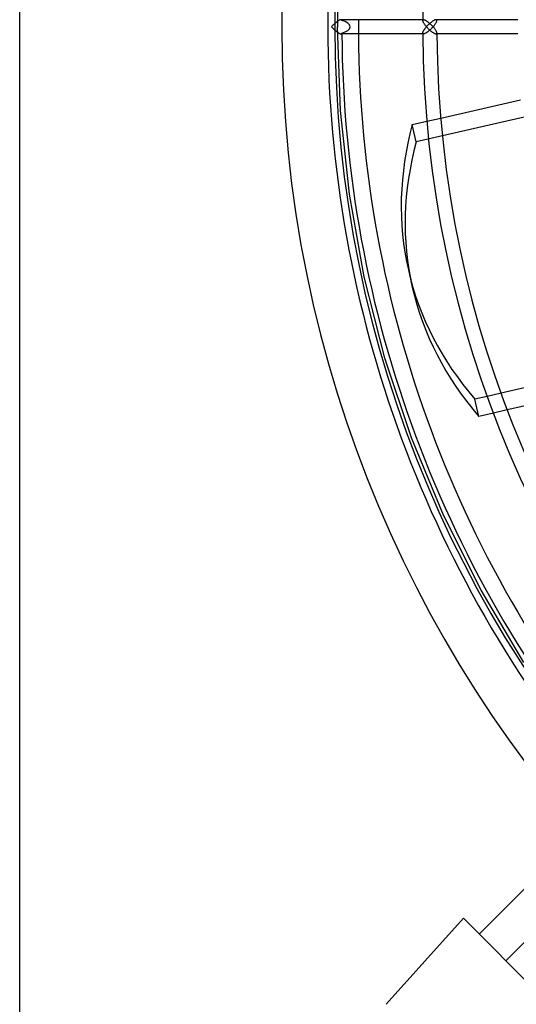
# Model space of a CAD drawing. Extents: x -225 to 225, y -225 to 225.
# Drawn here: x -225 to -150, y -147 to 1 of the extents above; entities that cross this region are included whole.
import ezdxf

# ---------------------------------------------------------------- set-up
doc = ezdxf.new("R2010")
doc.units = 0
doc.layers.add('HIDDEN', color=7, linetype='CONTINUOUS')
doc.layers.add('THICK', color=7, linetype='CONTINUOUS')

msp = doc.modelspace()

# ---------------------------------------------------------------- linework, layer by layer
at = {"layer": 'HIDDEN'}
for p, q in [((-69.6, 4.51), (-165.23, -17.31)), ((-176.66, -12.63), (-177.11, 0)), ((-176.53, 1.06), (-176.55, 1.07)), ((-176.51, 1.06), (-176.53, 1.06)), ((-176.49, 1.05), (-176.51, 1.06)), ((-176.47, 1.04), (-176.49, 1.05)), ((-176.46, 1.03), (-176.47, 1.04)), ((-176.45, 1.02), (-176.46, 1.03)), ((-176.44, 1), (-176.45, 1.02)), ((-176.44, 0.98), (-176.44, 1)), ((-176.43, 0.96), (-176.44, 0.98)), ((-176.43, 0.94), (-176.43, 0.96)), ((-164.25, 1.07), (-164.13, 1.07)), ((-164.25, 0.99), (-164.24, 1)), ((-164.25, 0.97), (-164.25, 0.99)), ((-164.25, 0.94), (-164.25, 0.97)), ((-164.24, 1), (-164.23, 1.02)), ((-164.23, 1.02), (-164.22, 1.03)), ((-164.22, 1.03), (-164.21, 1.04)), ((-164.21, 1.04), (-164.19, 1.05)), ((-164.19, 1.05), (-164.17, 1.06)), ((-164.17, 1.06), (-164.15, 1.06)), ((-164.15, 1.06), (-164.13, 1.07)), ((-164.13, 1.07), (-164.09, 1.06)), ((-164.09, 1.06), (-164.05, 1.05)), ((-164.05, 1.05), (-164, 1.04)), ((-164, 1.04), (-163.95, 1.02)), ((-163.95, 1.02), (-163.9, 1)), ((-163.9, 1), (-163.85, 0.97)), ((-163.85, 0.97), (-163.79, 0.94)), ((-163.79, 0.94), (-163.74, 0.91)), ((-163.74, 0.91), (-163.68, 0.87)), ((-163.68, 0.87), (-163.62, 0.84)), ((-163.62, 0.84), (-163.56, 0.79)), ((-163.56, 0.79), (-163.5, 0.75)), ((-163.5, 0.75), (-163.44, 0.71)), ((-163.44, 0.71), (-163.38, 0.66)), ((-163.38, 0.66), (-163.32, 0.61)), ((-163.32, 0.61), (-163.26, 0.56)), ((-163.26, 0.56), (-163.21, 0.51)), ((-163.21, 0.51), (-163.15, 0.46)), ((-163.15, 0.46), (-163.09, 0.4)), ((-163.09, 0.4), (-163.03, 0.35)), ((-163.03, 0.35), (-162.97, 0.29)), ((-162.97, 0.29), (-162.91, 0.24)), ((-162.91, 0.24), (-162.86, 0.18)), ((-162.86, 0.18), (-162.8, 0.12)), ((-162.8, 0.12), (-162.75, 0.06)), ((-162.75, 0.06), (-162.69, 0)), ((-162.69, 0), (-162.62, 0.08)), ((-162.62, 0.08), (-162.55, 0.16)), ((-162.55, 0.16), (-162.49, 0.24)), ((-162.49, 0.24), (-162.43, 0.32)), ((-162.43, 0.32), (-162.37, 0.4)), ((-162.37, 0.4), (-162.32, 0.48)), ((-162.32, 0.48), (-162.27, 0.56)), ((-162.27, 0.56), (-162.23, 0.63)), ((-162.22, 1.06), (-162.24, 1.07)), ((-162.23, 0.63), (-162.19, 0.7)), ((-162.2, 1.06), (-162.22, 1.06)), ((-162.18, 1.05), (-162.2, 1.06)), ((-162.19, 0.7), (-162.16, 0.77)), ((-162.16, 1.04), (-162.18, 1.05)), ((-162.15, 1.03), (-162.16, 1.04)), ((-162.16, 0.77), (-162.14, 0.83)), ((-162.14, 1.02), (-162.15, 1.03)), ((-162.13, 1), (-162.14, 1.02)), ((-162.14, 0.83), (-162.12, 0.89)), ((-162.12, 0.98), (-162.13, 1)), ((-162.12, 0.96), (-162.12, 0.98)), ((-162.12, 0.94), (-162.12, 0.96)), ((-162.12, 0.89), (-162.12, 0.94)), ((-176.55, -1.07), (-176.53, -1.06)), ((-176.53, -1.06), (-176.51, -1.06)), ((-176.51, -1.06), (-176.49, -1.05)), ((-176.49, -1.05), (-176.47, -1.04)), ((-176.47, -1.04), (-176.46, -1.03)), ((-176.46, -1.03), (-176.45, -1.02)), ((-176.45, -1.02), (-176.44, -1)), ((-176.44, -0.98), (-176.43, -0.96)), ((-176.44, -1), (-176.44, -0.98)), ((-176.43, -0.96), (-176.43, -0.94)), ((-164.25, -0.97), (-164.25, -0.94)), ((-164.25, -0.99), (-164.25, -0.97)), ((-164.24, -1), (-164.25, -0.99)), ((-164.13, -1.07), (-164.25, -1.07)), ((-164.23, -1.02), (-164.24, -1)), ((-164.22, -1.03), (-164.23, -1.02)), ((-164.21, -1.04), (-164.22, -1.03)), ((-164.19, -1.05), (-164.21, -1.04)), ((-164.17, -1.06), (-164.19, -1.05)), ((-164.15, -1.06), (-164.17, -1.06)), ((-164.13, -1.07), (-164.15, -1.06)), ((-164.09, -1.06), (-164.13, -1.07)), ((-164.05, -1.05), (-164.09, -1.06)), ((-164, -1.04), (-164.05, -1.05)), ((-163.95, -1.02), (-164, -1.04)), ((-163.9, -1), (-163.95, -1.02)), ((-163.85, -0.97), (-163.9, -1)), ((-163.79, -0.94), (-163.85, -0.97)), ((-163.74, -0.91), (-163.79, -0.94)), ((-163.68, -0.87), (-163.74, -0.91)), ((-163.62, -0.84), (-163.68, -0.87)), ((-163.56, -0.79), (-163.62, -0.84)), ((-163.5, -0.75), (-163.56, -0.79)), ((-163.44, -0.71), (-163.5, -0.75)), ((-163.38, -0.66), (-163.44, -0.71)), ((-163.32, -0.61), (-163.38, -0.66)), ((-163.26, -0.56), (-163.32, -0.61)), ((-163.21, -0.51), (-163.26, -0.56)), ((-163.15, -0.46), (-163.21, -0.51)), ((-163.09, -0.4), (-163.15, -0.46)), ((-163.03, -0.35), (-163.09, -0.4)), ((-162.97, -0.29), (-163.03, -0.35)), ((-162.91, -0.24), (-162.97, -0.29)), ((-162.86, -0.18), (-162.91, -0.24)), ((-162.8, -0.12), (-162.86, -0.18)), ((-162.75, -0.06), (-162.8, -0.12)), ((-162.69, 0), (-162.75, -0.06)), ((-162.62, -0.08), (-162.69, 0)), ((-162.55, -0.16), (-162.62, -0.08)), ((-162.49, -0.24), (-162.55, -0.16)), ((-162.43, -0.32), (-162.49, -0.24)), ((-162.37, -0.4), (-162.43, -0.32)), ((-162.32, -0.48), (-162.37, -0.4)), ((-162.27, -0.56), (-162.32, -0.48)), ((-162.23, -0.63), (-162.27, -0.56)), ((-162.24, -1.07), (-162.22, -1.06)), ((-162.19, -0.7), (-162.23, -0.63)), ((-162.22, -1.06), (-162.2, -1.06)), ((-162.2, -1.06), (-162.18, -1.05)), ((-162.16, -0.77), (-162.19, -0.7)), ((-162.18, -1.05), (-162.16, -1.04)), ((-162.14, -0.83), (-162.16, -0.77)), ((-162.16, -1.04), (-162.15, -1.03)), ((-162.15, -1.03), (-162.14, -1.02)), ((-162.12, -0.89), (-162.14, -0.83)), ((-162.14, -1.02), (-162.13, -1)), ((-162.13, -1), (-162.12, -0.98)), ((-162.12, -0.94), (-162.12, -0.89)), ((-162.12, -0.96), (-162.12, -0.94)), ((-162.12, -0.98), (-162.12, -0.96)), ((-175.31, -25.21), (-176.66, -12.63)), ((-165.23, -17.31), (-165.82, -14.73)), ((-163.63, -14.23), (-161.54, -13.75)), ((-173.06, -37.65), (-175.31, -25.21)), ((-169.94, -49.9), (-173.06, -37.65)), ((-165.94, -61.89), (-169.94, -49.9)), ((-152.44, -55.19), (-154.53, -55.67)), ((-151.51, -57.7), (-153.6, -58.18)), ((-161.1, -73.57), (-165.94, -61.89)), ((-155.45, -84.88), (-161.1, -73.57)), ((-148.99, -95.75), (-155.45, -84.88)), ((-158.13, -134.28), (-158.13, -134.28)), ((-169.74, -147.23), (-169.74, -147.23))]:
    msp.add_line(p, q, dxfattribs=at)
for radius, start, end in [(185.5, 90, 180), (177.5, 90, 180), (177.11, 0, 180), (185.5, 180, 0), (177.5, 180, 270), (173.95, 179.6492, 180), (173.95, 180, 180.3508)]:
    msp.add_arc((0, 0), radius, start, end, dxfattribs=at)
for centre, major_axis, ratio, start_param, end_param in [((-177.5, 0), (2.29, 0), 0.464152, -1.08688, 1.08688), ((-82.77, -20.25), (83.06, 18.96), 0.707107, 2.781765, 3.141593)]:
    msp.add_ellipse(centre, major_axis=major_axis, ratio=ratio, start_param=start_param, end_param=end_param, dxfattribs=at)
at = {"layer": 'THICK'}
for p, q in [((-225, -209), (-225, 209)), ((-177.94, 0.06), (-177.99, 0)), ((-177.89, 0.12), (-177.94, 0.06)), ((-177.83, 0.18), (-177.89, 0.12)), ((-177.78, 0.23), (-177.83, 0.18)), ((-177.72, 0.29), (-177.78, 0.23)), ((-177.66, 0.34), (-177.72, 0.29)), ((-177.6, 0.4), (-177.66, 0.34)), ((-177.55, 0.45), (-177.6, 0.4)), ((-177.49, 0.51), (-177.55, 0.45)), ((-177.43, 0.56), (-177.49, 0.51)), ((-177.37, 0.61), (-177.43, 0.56)), ((-177.31, 0.65), (-177.37, 0.61)), ((-177.25, 0.7), (-177.31, 0.65)), ((-177.19, 0.75), (-177.25, 0.7)), ((-177.13, 0.79), (-177.19, 0.75)), ((-177.07, 0.83), (-177.13, 0.79)), ((-177.01, 0.87), (-177.07, 0.83)), ((-176.95, 0.91), (-177.01, 0.87)), ((-176.89, 0.94), (-176.95, 0.91)), ((-176.84, 0.97), (-176.89, 0.94)), ((-176.78, 1), (-176.84, 0.97)), ((-176.73, 1.02), (-176.78, 1)), ((-176.68, 1.04), (-176.73, 1.02)), ((-176.63, 1.05), (-176.68, 1.04)), ((-176.59, 1.06), (-176.63, 1.05)), ((-176.55, 1.07), (-176.59, 1.06)), ((-176.55, 1.07), (-164.25, 1.07)), ((-164.25, 0.89), (-164.25, 0.94)), ((-164.23, 0.83), (-164.25, 0.89)), ((-164.21, 0.77), (-164.23, 0.83)), ((-164.18, 0.7), (-164.21, 0.77)), ((-164.14, 0.63), (-164.18, 0.7)), ((-164.1, 0.56), (-164.14, 0.63)), ((-164.05, 0.48), (-164.1, 0.56)), ((-164, 0.4), (-164.05, 0.48)), ((-163.95, 0.33), (-164, 0.4)), ((-163.88, 0.24), (-163.95, 0.33)), ((-163.82, 0.16), (-163.88, 0.24)), ((-163.75, 0.08), (-163.82, 0.16)), ((-163.68, 0), (-163.75, 0.08)), ((-163.63, 0.06), (-163.68, 0)), ((-163.58, 0.12), (-163.63, 0.06)), ((-163.52, 0.18), (-163.58, 0.12)), ((-163.46, 0.23), (-163.52, 0.18)), ((-163.41, 0.29), (-163.46, 0.23)), ((-163.35, 0.34), (-163.41, 0.29)), ((-163.29, 0.4), (-163.35, 0.34)), ((-163.23, 0.45), (-163.29, 0.4)), ((-163.18, 0.51), (-163.23, 0.45)), ((-163.12, 0.56), (-163.18, 0.51)), ((-163.06, 0.61), (-163.12, 0.56)), ((-163, 0.65), (-163.06, 0.61)), ((-162.94, 0.7), (-163, 0.65)), ((-162.88, 0.75), (-162.94, 0.7)), ((-162.82, 0.79), (-162.88, 0.75)), ((-162.76, 0.83), (-162.82, 0.79)), ((-162.7, 0.87), (-162.76, 0.83)), ((-162.64, 0.91), (-162.7, 0.87)), ((-162.58, 0.94), (-162.64, 0.91)), ((-162.52, 0.97), (-162.58, 0.94)), ((-162.47, 1), (-162.52, 0.97)), ((-162.42, 1.02), (-162.47, 1)), ((-162.37, 1.04), (-162.42, 1.02)), ((-162.32, 1.05), (-162.37, 1.04)), ((-162.28, 1.06), (-162.32, 1.05)), ((-162.24, 1.07), (-162.28, 1.06)), ((-162.24, 1.07), (-149.94, 1.07)), ((-177.99, 0), (-177.94, -0.06)), ((-177.94, -0.06), (-177.89, -0.12)), ((-177.89, -0.12), (-177.83, -0.18)), ((-177.83, -0.18), (-177.78, -0.23)), ((-177.78, -0.23), (-177.72, -0.29)), ((-177.72, -0.29), (-177.66, -0.34)), ((-177.66, -0.34), (-177.6, -0.4)), ((-177.6, -0.4), (-177.55, -0.45)), ((-177.55, -0.45), (-177.49, -0.51)), ((-177.49, -0.51), (-177.43, -0.56)), ((-177.43, -0.56), (-177.37, -0.61)), ((-177.37, -0.61), (-177.31, -0.65)), ((-177.31, -0.65), (-177.25, -0.7)), ((-177.25, -0.7), (-177.19, -0.75)), ((-177.19, -0.75), (-177.13, -0.79)), ((-177.13, -0.79), (-177.07, -0.83)), ((-177.07, -0.83), (-177.01, -0.87)), ((-177.01, -0.87), (-176.95, -0.91)), ((-176.95, -0.91), (-176.89, -0.94)), ((-176.89, -0.94), (-176.84, -0.97)), ((-176.84, -0.97), (-176.78, -1)), ((-176.78, -1), (-176.73, -1.02)), ((-176.73, -1.02), (-176.68, -1.04)), ((-176.68, -1.04), (-176.63, -1.05)), ((-176.63, -1.05), (-176.59, -1.06)), ((-176.59, -1.06), (-176.55, -1.07)), ((-164.25, -1.07), (-176.55, -1.07)), ((-164.25, -0.91), (-164.24, -0.87)), ((-164.25, -0.94), (-164.25, -0.91)), ((-164.24, -0.87), (-164.23, -0.82)), ((-164.23, -0.82), (-164.21, -0.78)), ((-164.21, -0.78), (-164.19, -0.73)), ((-164.19, -0.73), (-164.17, -0.68)), ((-164.17, -0.68), (-164.14, -0.63)), ((-164.14, -0.63), (-164.11, -0.58)), ((-164.11, -0.58), (-164.08, -0.52)), ((-164.08, -0.52), (-164.04, -0.47)), ((-164.04, -0.47), (-164.01, -0.41)), ((-164.01, -0.41), (-163.96, -0.35)), ((-163.96, -0.35), (-163.92, -0.29)), ((-163.92, -0.29), (-163.88, -0.24)), ((-163.88, -0.24), (-163.83, -0.18)), ((-163.83, -0.18), (-163.78, -0.12)), ((-163.78, -0.12), (-163.73, -0.06)), ((-163.73, -0.06), (-163.68, 0)), ((-163.68, 0), (-163.63, -0.06)), ((-163.63, -0.06), (-163.58, -0.12)), ((-163.58, -0.12), (-163.52, -0.18)), ((-163.52, -0.18), (-163.46, -0.23)), ((-163.46, -0.23), (-163.41, -0.29)), ((-163.41, -0.29), (-163.35, -0.34)), ((-163.35, -0.34), (-163.29, -0.4)), ((-163.29, -0.4), (-163.23, -0.45)), ((-163.23, -0.45), (-163.18, -0.51)), ((-163.18, -0.51), (-163.12, -0.56)), ((-163.12, -0.56), (-163.06, -0.61)), ((-163.06, -0.61), (-163, -0.65)), ((-163, -0.65), (-162.94, -0.7)), ((-162.94, -0.7), (-162.88, -0.75)), ((-162.88, -0.75), (-162.82, -0.79)), ((-162.82, -0.79), (-162.76, -0.83)), ((-162.76, -0.83), (-162.7, -0.87)), ((-162.7, -0.87), (-162.64, -0.91)), ((-162.64, -0.91), (-162.58, -0.94)), ((-162.58, -0.94), (-162.52, -0.97)), ((-162.52, -0.97), (-162.47, -1)), ((-162.47, -1), (-162.42, -1.02)), ((-162.42, -1.02), (-162.37, -1.04)), ((-162.37, -1.04), (-162.32, -1.05)), ((-162.32, -1.05), (-162.28, -1.06)), ((-162.28, -1.06), (-162.24, -1.07)), ((-149.94, -1.07), (-162.24, -1.07)), ((-161.54, -13.75), (-149.54, -11.01)), ((-165.82, -14.73), (-163.63, -14.23)), ((-166.42, -36.62), (-165.83, -39.21)), ((-140.46, -52.46), (-152.44, -55.19)), ((-154.53, -55.67), (-156.38, -56.09)), ((-155.79, -58.68), (-156.38, -56.09)), ((-139.5, -54.96), (-151.51, -57.7)), ((-153.6, -58.18), (-155.79, -58.68)), ((-155.74, -136.67), (-125.29, -106.21)), ((-121.54, -110.49), (-151.73, -140.68)), ((-169.74, -147.23), (-158.13, -134.28)), ((-158.13, -134.28), (-134.28, -158.13))]:
    msp.add_line(p, q, dxfattribs=at)
for radius, start, end in [(164.25, 90.3293, 179.6707), (178.56, 139.3326, 180), (178.56, 180, 220.6674), (176.44, 180.3459, 220.615), (173.95, 180.3508, 220.5522), (164.25, 180.3293, 269.6707), (162.12, 180.3764, 269.6236)]:
    msp.add_arc((0, 0), radius, start, end, dxfattribs=at)
for centre, major_axis, start_param, end_param in [((-83.36, -17.67), (-83.06, -18.96), -0.359827, 0), ((-83.36, -17.67), (-83.06, -18.96), 0, 0.359827), ((-82.77, -20.25), (83.06, 18.96), 3.141593, 3.50142)]:
    msp.add_ellipse(centre, major_axis=major_axis, ratio=0.707107, start_param=start_param, end_param=end_param, dxfattribs=at)

doc.saveas('drawing.dxf')
